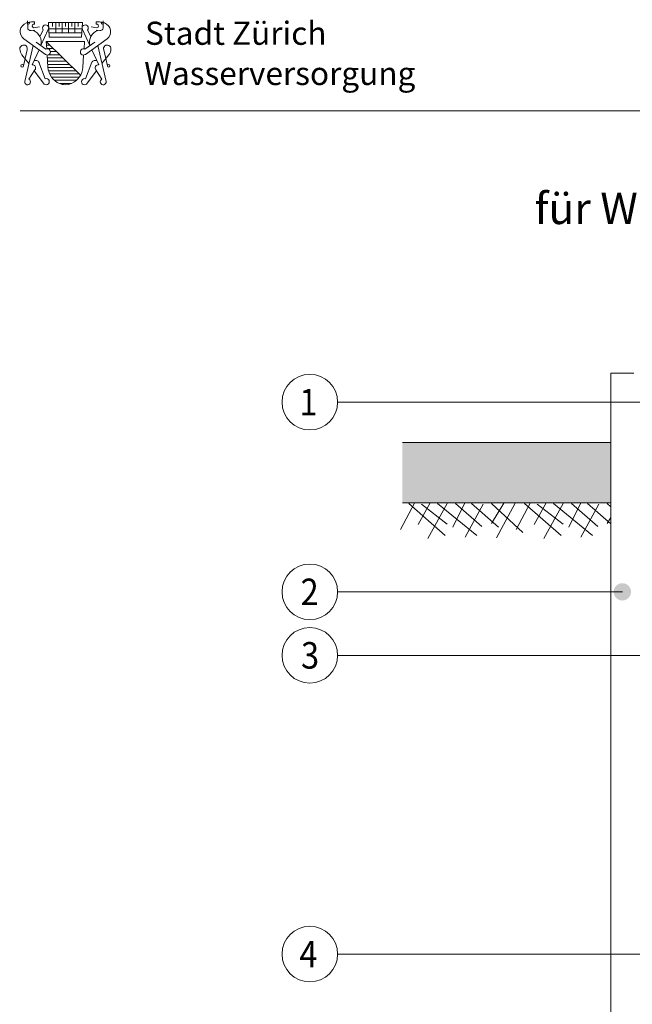
# Model space of a CAD drawing. Units: metres. Extents: x 685006.8 to 685038, y 244989.2 to 245013.8.
# Drawn here: x 685020.6 to 685021.9, y 245011.5 to 245013.6 of the extents above; entities that cross this region are included whole.
import ezdxf

# ---------------------------------------------------------------- set-up
doc = ezdxf.new("R2010")
doc.units = ezdxf.units.M
doc.header["$MEASUREMENT"] = 0
for name, color, linetype, lineweight in [('WVZ-PL-Form-001', 7, 'Continuous', 0), ('WVZ-PL-NP-001', 7, 'Continuous', 0), ('WVZ-PL-NP-003', 7, 'Continuous', 0), ('WVZ-PL-NP-005', 7, 'Continuous', 0), ('WVZ-PL-NP-007', 7, 'Continuous', 0)]:
    doc.layers.add(name, color=color, linetype=linetype, lineweight=lineweight)
doc.styles.add('1 50   200 3', font='arial.ttf', dxfattribs={"width": 0.9, "height": 0.25})
doc.styles.add('Style-Arial', font='arial.ttf')

# ---------------------------------------------------------------- blocks, each defined once
blk = doc.blocks.new('*U57')
at = {"layer": 'WVZ-PL-NP-005', "color": 7, "linetype": 'Continuous', "lineweight": 0}
for p, q in [((-0.196729, 0.038221), (-0.227229, -0.018829)), ((-0.222929, 0.038696), (0.027071, 0.038696)), ((-0.209204, 0.036946), (-0.130204, -0.031804)), ((-0.163454, 0.036946), (-0.188404, -0.008454)), ((-0.181479, 0.035646), (-0.126029, -0.007154)), ((-0.126029, 0.036946), (-0.167604, -0.038304)), ((-0.146829, 0.036946), (-0.062279, -0.031804)), ((-0.088604, 0.036946), (-0.113554, -0.013654)), ((-0.108004, 0.036946), (-0.051179, -0.012354)), ((-0.048404, 0.035646), (-0.087229, -0.035704)), ((-0.073354, 0.036946), (-0.015154, -0.013654)), ((-0.004054, 0.038221), (-0.030404, -0.005879)), ((-0.030404, 0.036946), (0.037521, -0.025329)), ((0.020896, 0.038221), (-0.019304, -0.037004)), ((0.053271, 0.038221), (0.022771, -0.018829)), ((0.027071, 0.038696), (0.227071, 0.038696)), ((0.040796, 0.036946), (0.119796, -0.031804)), ((0.086546, 0.036946), (0.061596, -0.008454)), ((0.068521, 0.035646), (0.123971, -0.007154)), ((0.123971, 0.036946), (0.082396, -0.038304)), ((0.103171, 0.036946), (0.187721, -0.031804)), ((0.161396, 0.036946), (0.136446, -0.013654)), ((0.141996, 0.036946), (0.198821, -0.012354)), ((0.201596, 0.035646), (0.162771, -0.035704)), ((0.176646, 0.036946), (0.227071, -0.006895)), ((0.219596, 0.036946), (0.227071, 0.030092)), ((0.227071, 0.006631), (0.219596, -0.005879))]:
    blk.add_line(p, q, dxfattribs=at)
blk = doc.blocks.new('*U95')
at = {"layer": 'WVZ-PL-Form-001', "color": 7, "linetype": 'Continuous', "lineweight": 0}
for p, q in [((-3.158, 2.67), (-3.149, 2.085)), ((-2.579, 2.571), (-2.576, 2.399)), ((-1.421, 2.54), (1.42, 2.54)), ((-1.421, 2.54), (-1.347, 1.297)), ((-1.066, 2.54), (-1.066, 2.185)), ((-0.799, 2.54), (-0.799, 1.652)), ((-0.533, 2.54), (-0.533, 2.185)), ((-0.267, 2.54), (-0.267, 1.652)), ((0, 2.54), (0, 2.185)), ((0.266, 2.54), (0.266, 1.652)), ((0.532, 2.54), (0.532, 2.185)), ((0.799, 2.54), (0.799, 1.652)), ((1.065, 2.54), (1.065, 2.185)), ((1.347, 1.297), (1.42, 2.54)), ((2.579, 2.571), (2.576, 2.399)), ((3.158, 2.67), (3.149, 2.085)), ((-2.866, 1.849), (-2.565, 1.88)), ((-2.651, 2.376), (-2.576, 2.399)), ((-2.157, 2.169), (-2.624, 2.093)), ((-1.845, 1.9), (-2.135, 1.355)), ((-1.425, 1.943), (-2.041, 0.599)), ((-1.389, 2.007), (1.389, 2.007)), ((-1.368, 1.652), (1.368, 1.652)), ((1.425, 1.943), (2.041, 0.599)), ((1.845, 1.9), (2.135, 1.355)), ((2.157, 2.169), (2.624, 2.093)), ((2.866, 1.849), (2.565, 1.88)), ((2.651, 2.376), (2.576, 2.399)), ((-3.474, 1.16), (-1.665, -0.145)), ((-1.631, 0.313), (-2.447, 0.883)), ((-1.598, 0.942), (1.598, 0.942)), ((-1.598, 0.942), (1.267, -1.86)), ((-1.598, 0.942), (-1.557, 0.325)), ((-1.347, 1.297), (1.347, 1.297)), ((1.598, 0.942), (1.558, 0.337)), ((1.631, 0.313), (2.447, 0.883)), ((3.474, 1.16), (1.665, -0.145)), ((-3.507, -1.101), (-3.195, 0.236)), ((-2.701, 0.602), (-3.399, -2.401)), ((-2.202, 0.242), (-2.776, -1.004)), ((-1.578, 0.632), (-1.281, 0.632)), ((-1.56, 0.365), (-1.009, 0.365)), ((-1.249, 0.099), (-0.737, 0.099)), ((2.202, 0.242), (2.776, -1.004)), ((2.701, 0.602), (3.399, -2.401)), ((3.507, -1.101), (3.195, 0.236)), ((-3.05, -0.901), (-3.63, -0.166)), ((-1.689, -2.169), (-2.207, -0.788)), ((-1.522, -0.206), (-1.456, -1.206)), ((-1.507, -0.434), (-0.192, -0.434)), ((-1.49, -0.7), (0.081, -0.7)), ((-1.404, -0.167), (-0.464, -0.167)), ((1.523, -0.192), (1.454, -1.228)), ((1.689, -2.169), (2.207, -0.788)), ((3.05, -0.901), (3.63, -0.166)), ((-3.042, -2.211), (-2.541, -1.423)), ((-2.603, -1.521), (-1.829, -2.543)), ((-1.472, -0.966), (0.353, -0.966)), ((-1.454, -1.233), (0.625, -1.233)), ((-1.409, -1.499), (0.898, -1.499)), ((2.603, -1.521), (1.829, -2.543)), ((3.042, -2.211), (2.541, -1.423)), ((-1.314, -1.765), (1.17, -1.765)), ((-1.16, -2.032), (1.159, -2.032)), ((-0.919, -2.298), (0.919, -2.298)), ((-0.502, -2.564), (0.501, -2.564)), ((-0.161, -2.583), (-0.249, -2.583))]:
    blk.add_line(p, q, dxfattribs=at)
for centre, radius in [((-3.075, 2.458), 0.0747), ((3.074, 2.458), 0.0747), ((-3.61, -1.093), 0.104), ((3.61, -1.093), 0.104)]:
    blk.add_circle(centre, radius, dxfattribs=at)
for centre, radius, start, end in [((-3.023, 1.766), 0.755, 107.7461, 233.37442), ((-2.908, 2.086), 0.241, 180.40723, 279.9746), ((1.65, 2.067), 0.257, 319.43478, 209.00949), ((3.108, 0.847), 1.099, 111.83948, 193.11835), ((2.631, 2.235), 0.142, 266.90928, 82.17303), ((-3.487, 0.338), 0.31, 340.74205, 185.06192), ((-3.048, 0.303), 0.747, 179.42792, 218.86459), ((1.514, 0.074), 0.266, 63.93976, 304.42967), ((-2.471, -0.947), 0.306, 28.6501, 121.07518), ((0.139, -1.1), 1.598, 183.79145, 246.98807), ((-0.139, -1.1), 1.598, 293.61474, 356.20855), ((2.737, -1.258), 0.256, 81.32092, 220.10202), ((-1.606, -2.411), 0.259, 210.66204, 109.04725), ((3.157, -2.426), 0.243, 118.17322, 5.81946), ((0, -1.427), 1.243, 246.98807, 293.01193)]:
    blk.add_arc(centre, radius, start, end, dxfattribs=at)
at = {"layer": 'WVZ-PL-Form-001', "color": 7, "linetype": 'Continuous', "lineweight": 0, "extrusion": (0, 0, -1)}
for centre, radius, start, end in [((-3.023, 1.766), 0.755, 107.7461, 233.37442), ((2.631, 2.235), 0.142, 266.90928, 82.17303), ((3.108, 0.847), 1.099, 111.83948, 193.11835), ((1.65, 2.067), 0.257, 319.43478, 209.00949), ((-2.908, 2.086), 0.241, 180.40723, 279.9746), ((1.514, 0.074), 0.266, 63.93976, 304.42967), ((-3.487, 0.338), 0.31, 340.74205, 185.06192), ((-3.048, 0.303), 0.747, 179.42792, 218.86459), ((-2.471, -0.947), 0.306, 28.6501, 121.07518), ((2.737, -1.258), 0.256, 81.32092, 220.10202), ((3.157, -2.426), 0.243, 118.17322, 5.81946), ((-1.606, -2.411), 0.259, 210.66204, 109.04725)]:
    blk.add_arc(centre, radius, start, end, dxfattribs=at)
at = {"layer": 'WVZ-PL-Form-001', "color": 7, "linetype": 'Continuous', "lineweight": 0}
for points in [[(-2.579, 2.571), (-2.667, 2.57), (-2.754, 2.569), (-2.842, 2.568), (-2.907, 2.568), (-2.971, 2.554), (-3.035, 2.543), (-3.078, 2.536), (-3.122, 2.53), (-3.164, 2.516), (-3.194, 2.506), (-3.224, 2.496), (-3.253, 2.486)], [(2.579, 2.571), (2.667, 2.57), (2.754, 2.569), (2.842, 2.568), (2.907, 2.568), (2.971, 2.554), (3.035, 2.543), (3.078, 2.536), (3.122, 2.53), (3.164, 2.516), (3.194, 2.506), (3.223, 2.496), (3.253, 2.486)]]:
    blk.add_open_spline(points, degree=3, knots=[0, 0, 0, 0, 0.384269, 0.384269, 0.384269, 0.668617, 0.668617, 0.668617, 0.861789, 0.861789, 0.861789, 1, 1, 1, 1], dxfattribs=at)
blk = doc.blocks.new('*U94')
at = {"layer": 'WVZ-PL-Form-001', "color": 7, "linetype": 'Continuous', "lineweight": 0, "xscale": 0.025872, "yscale": 0.025872, "zscale": 0.025872}
blk.add_blockref('*U95', (-0.32641, 0.00142), dxfattribs=at)
at = {"layer": 'WVZ-PL-Form-001', "color": 7, "linetype": 'Continuous', "lineweight": 0, "char_height": 0.049966, "attachment_point": 1, "line_spacing_factor": 0.6, "style": 'Style-Arial'}
for s, insert in [('\\fArial|b1|i0|c00|p39;\\T1.049;Stadt Zürich', (-0.154458, 0.068545)), ('\\T1.000;Wasserversorgung', (-0.156278, -0.018294))]:
    blk.add_mtext(s, dxfattribs=dict(at, insert=insert))
blk = doc.blocks.new('*U127')
at = {"layer": 'WVZ-PL-NP-003', "color": 7, "linetype": 'Continuous', "lineweight": 0}
blk.add_circle((0.000496, 0.000498), 0.06, dxfattribs=at)
at = {"layer": 'WVZ-PL-NP-003', "color": 7, "linetype": 'Continuous', "lineweight": 0, "insert": (-0.022258, 0.029128), "char_height": 0.057331, "attachment_point": 1, "line_spacing_factor": 0.6, "style": '1 50   200 3'}
blk.add_mtext('\\fArial|b1|i0|c00|p39;\\H1x;\\W0.9;\\T1.000;1', dxfattribs=at)
blk = doc.blocks.new('*U126')
at = {"layer": 'WVZ-PL-NP-003', "linetype": 'Continuous', "lineweight": 0}
h = blk.add_hatch(color=7, dxfattribs=at)
edge = h.paths.add_edge_path()
edge.add_arc((0.583831, -0.104545), 0.01875, 0, 360)
at = {"layer": 'WVZ-PL-NP-003', "color": 7, "linetype": 'Continuous', "lineweight": 0}
for p, q in [((0.583831, 0.06305), (-0.48213, 0.06305)), ((0.583831, -0.104545), (0.583831, 0.06305))]:
    blk.add_line(p, q, dxfattribs=at)
blk.add_blockref('*U127', (-0.542626, 0.062553), dxfattribs=at)
blk = doc.blocks.new('*U129')
at = {"layer": 'WVZ-PL-NP-003', "color": 7, "linetype": 'Continuous', "lineweight": 0}
blk.add_circle((0.000339, 0.000257), 0.06, dxfattribs=at)
at = {"layer": 'WVZ-PL-NP-003', "color": 7, "linetype": 'Continuous', "lineweight": 0, "insert": (-0.019645, 0.028888), "char_height": 0.057331, "attachment_point": 1, "line_spacing_factor": 0.6, "style": '1 50   200 3'}
blk.add_mtext('\\fArial|b1|i0|c00|p39;\\H1x;\\W0.9;\\T1.000;2', dxfattribs=at)
blk = doc.blocks.new('*U128')
at = {"layer": 'WVZ-PL-NP-003', "linetype": 'Continuous', "lineweight": 0}
h = blk.add_hatch(color=7, dxfattribs=at)
edge = h.paths.add_edge_path()
edge.add_arc((0.358071, -0.000065), 0.01875, 0, 360)
at = {"layer": 'WVZ-PL-NP-003', "color": 7, "linetype": 'Continuous', "lineweight": 0}
blk.add_line((0.358071, -0.000065), (-0.25663, -0.000065), dxfattribs=at)
blk.add_blockref('*U129', (-0.316969, -0.000323), dxfattribs=at)
blk = doc.blocks.new('*U99')
at = {"layer": 'WVZ-PL-NP-003', "color": 7, "linetype": 'Continuous', "lineweight": 0}
blk.add_circle((0.000339, -0.000206), 0.06, dxfattribs=at)
at = {"layer": 'WVZ-PL-NP-003', "color": 7, "linetype": 'Continuous', "lineweight": 0, "insert": (-0.018722, 0.028424), "char_height": 0.057331, "attachment_point": 1, "line_spacing_factor": 0.6, "style": '1 50   200 3'}
blk.add_mtext('\\fArial|b1|i0|c00|p39;\\H1x;\\W0.9;\\T1.000;3', dxfattribs=at)
blk = doc.blocks.new('*U98')
at = {"layer": 'WVZ-PL-NP-003', "color": 7, "linetype": 'Continuous', "lineweight": 0}
for p, q in [((0.630071, -0.000174), (-0.50963, -0.000174)), ((0.630071, -0.053304), (0.630071, -0.000174))]:
    blk.add_line(p, q, dxfattribs=at)
blk.add_blockref('*U99', (-0.569969, 0.000032), dxfattribs=at)
blk = doc.blocks.new('*U101')
at = {"layer": 'WVZ-PL-NP-003', "color": 7, "linetype": 'Continuous', "lineweight": 0}
blk.add_circle((0.000339, 0.000331), 0.06, dxfattribs=at)
at = {"layer": 'WVZ-PL-NP-003', "color": 7, "linetype": 'Continuous', "lineweight": 0, "insert": (-0.022316, 0.028961), "char_height": 0.057331, "attachment_point": 1, "line_spacing_factor": 0.6, "style": '1 50   200 3'}
blk.add_mtext('\\fArial|b1|i0|c00|p39;\\H1x;\\W0.9;\\T1.000;4', dxfattribs=at)
blk = doc.blocks.new('*U100')
at = {"layer": 'WVZ-PL-NP-003', "linetype": 'Continuous', "lineweight": 0}
h = blk.add_hatch(color=7, dxfattribs=at)
edge = h.paths.add_edge_path()
edge.add_arc((0.498106, -0.000244), 0.01875, 0, 360)
at = {"layer": 'WVZ-PL-NP-003', "color": 7, "linetype": 'Continuous', "lineweight": 0}
blk.add_line((0.498106, -0.000244), (-0.39613, -0.000244), dxfattribs=at)
blk.add_blockref('*U101', (-0.456469, -0.000575), dxfattribs=at)
blk = doc.blocks.new('*U314')
at = {"layer": 'WVZ-PL-NP-007', "color": 7, "linetype": 'Continuous', "lineweight": 13}
for q in [(0.025071, 1.165196), (-0.024929, -1.084804)]:
    blk.add_line((-0.024929, 1.165196), q, dxfattribs=at)
blk = doc.blocks.new('*U402')
at = {"layer": 'WVZ-PL-NP-005', "color": 7, "linetype": 'Continuous', "lineweight": 13}
for p, q in [((-0.224929, 0.065196), (0.225071, 0.065196)), ((-0.224929, -0.064804), (0.225071, -0.064804))]:
    blk.add_line(p, q, dxfattribs=at)

msp = doc.modelspace()

# ---------------------------------------------------------------- linework, layer by layer
at = {"layer": 'WVZ-PL-Form-001', "color": 7, "linetype": 'Continuous', "lineweight": 0}
msp.add_line((685020.6271, 245013.4468), (685024.3171, 245013.4468), dxfattribs=at)
at = {"layer": 'WVZ-PL-NP-005', "color": 9, "linetype": 'Continuous', "lineweight": 0, "extrusion": (0, 0, -1)}
msp.add_solid([(-685021.4526, 245012.7307), (-685021.9026, 245012.7307), (-685021.4526, 245012.6007), (-685021.9026, 245012.6007)], dxfattribs=at)

# ---------------------------------------------------------------- block references
at = {"layer": 'WVZ-PL-Form-001', "color": 7, "linetype": 'Continuous', "lineweight": 0}
msp.add_blockref('*U94', (685021.0515, 245013.571), dxfattribs=at)
at = {"layer": 'WVZ-PL-NP-003', "color": 7, "linetype": 'Continuous', "lineweight": 0}
for name, p in [('*U126', (685021.795, 245012.755)), ('*U128', (685021.5695, 245012.4085)), ('*U98', (685021.8225, 245012.2715)), ('*U100', (685021.709, 245011.6265))]:
    msp.add_blockref(name, p, dxfattribs=at)
at = {"layer": 'WVZ-PL-NP-005', "color": 7, "linetype": 'Continuous', "lineweight": 13}
msp.add_blockref('*U402', (685021.6775, 245012.6655), dxfattribs=at)
at = {"layer": 'WVZ-PL-NP-005', "color": 7, "linetype": 'Continuous', "lineweight": 0}
msp.add_blockref('*U57', (685021.6755, 245012.562), dxfattribs=at)
at = {"layer": 'WVZ-PL-NP-007', "color": 7, "linetype": 'Continuous', "lineweight": 13}
msp.add_blockref('*U314', (685021.9275, 245011.7155), dxfattribs=at)

# ---------------------------------------------------------------- texts
at = {"layer": 'WVZ-PL-NP-001', "color": 7, "linetype": 'Continuous', "lineweight": 0, "insert": (685022.4721, 245013.2363), "char_height": 0.067454, "attachment_point": 5, "line_spacing_factor": 0.998671, "style": 'Style-Arial'}
msp.add_mtext('\\fArial|b1|i0|c00|p39;\\T1.022;für Wasserleitung Ø 300 mm (PUR)', dxfattribs=at)

doc.saveas('drawing.dxf')
